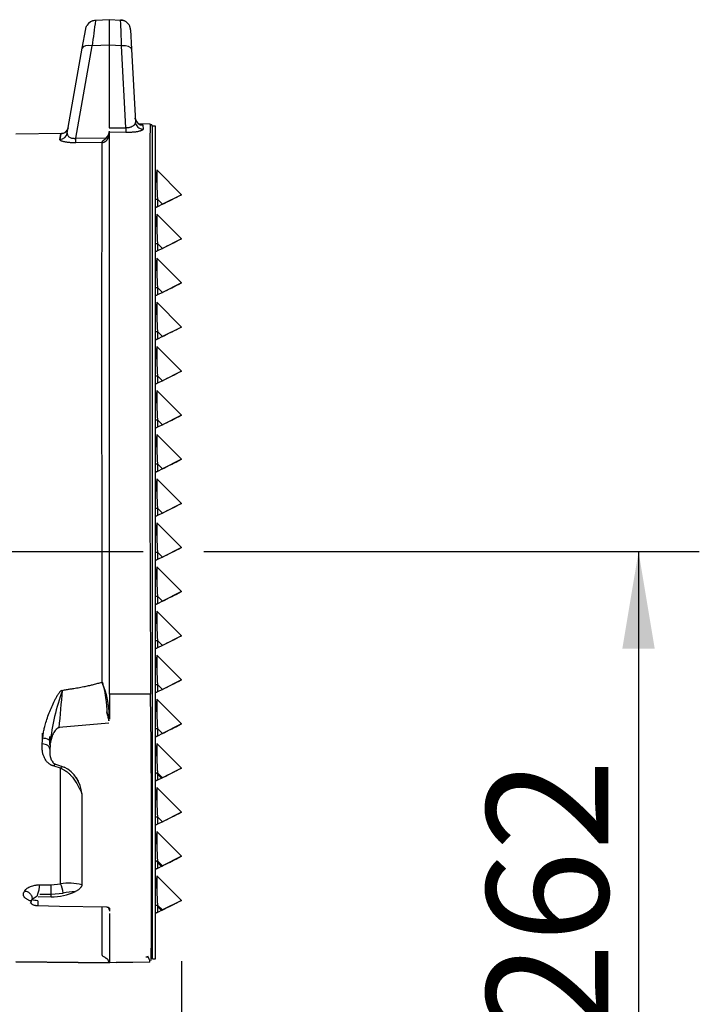
# Model space of a CAD drawing. Units: millimetres. Extents: x 0 to 408, y -4 to 289.
# Drawn here: x 98 to 111, y 74 to 93 of the extents above; entities that cross this region are included whole.
import ezdxf
from ezdxf.enums import TextEntityAlignment as Align

# ---------------------------------------------------------------- set-up
doc = ezdxf.new("R2010")
doc.units = ezdxf.units.MM
for name, color, linetype in [('DV1_Predeterminado', 7, 'Continuous'), ('Predeterminado', 7, 'Continuous'), ('SIPREA983R0P', 7, 'Continuous')]:
    doc.layers.add(name, color=color, linetype=linetype)
doc.styles.add('SEACAD_Arial', font='arial.ttf')
doc.dimstyles.new('SOLE', dxfattribs={"dimtxt": 2.34, "dimasz": 1.872, "dimexe": 1.17, "dimexo": 1.17, "dimgap": 0.585, "dimtad": 1, "dimlfac": 20, "dimdsep": 46, "dimtxsty": 'SEACAD_Arial', "dimblk1": '_SE_FILLED', "dimblk2": '_SE_FILLED', "dimsah": 1, "dimcen": 1.17, "dimadec": 0, "dimazin": 0, "dimtfac": 0.7, "dimtdec": 3, "dimtmove": 0, "dimatfit": 3, "dimfxl": 1, "dimarcsym": 0})

# ---------------------------------------------------------------- blocks, each defined once
blk = doc.blocks.new('SE')
at = {"layer": 'DV1_Predeterminado', "color": 7, "linetype": 'Continuous'}
blk.add_line((40.915, 83.043), (100.546, 83.043), dxfattribs=at)
at = {"layer": 'SIPREA983R0P', "color": 7, "linetype": 'Continuous'}
for p, q in [((99.628, 93.284), (99.895, 93.294)), ((99.895, 93.294), (100.109, 93.286)), ((99.373, 92.747), (99.439, 93.119)), ((100.302, 93.097), (100.321, 92.726)), ((99.249, 91.009), (99.563, 92.788)), ((99.895, 92.8), (99.563, 92.788)), ((99.895, 91.212), (99.895, 92.8)), ((100.128, 92.792), (99.895, 92.8)), ((100.211, 91.209), (100.128, 92.792)), ((99.084, 91.109), (99.373, 92.747)), ((100.321, 92.726), (100.394, 91.324)), ((100.676, 91.28), (100.462, 91.284)), ((98.97, 91.102), (98.094, 91.087)), ((98.958, 91.095), (98.939, 90.987)), ((98.939, 90.987), (98.958, 91.095)), ((99.014, 91.108), (98.974, 91.102)), ((99.895, 91.212), (99.894, 91.195)), ((99.895, 91.212), (100.211, 91.209)), ((100.214, 91.119), (99.895, 91.123)), ((100.537, 91.262), (100.542, 91.184)), ((100.725, 75.194), (100.725, 91.244)), ((100.785, 91.244), (100.725, 91.244)), ((100.785, 75.194), (100.785, 91.244)), ((100.785, 75.194), (100.785, 91.244)), ((99.748, 90.925), (99.246, 90.92)), ((99.249, 91.009), (99.832, 91.015)), ((100.807, 90.397), (101.282, 89.921)), ((101.282, 89.921), (100.807, 90.397)), ((100.785, 89.832), (100.822, 89.832)), ((100.785, 89.832), (100.822, 89.832)), ((100.822, 89.832), (100.822, 89.688)), ((100.822, 89.832), (100.919, 89.736)), ((101.282, 89.921), (100.919, 89.736)), ((100.822, 89.688), (100.785, 89.669)), ((100.919, 89.736), (100.822, 89.688)), ((100.807, 89.547), (101.282, 89.071)), ((101.282, 89.071), (100.807, 89.547)), ((101.282, 89.071), (100.919, 88.886)), ((100.785, 88.982), (100.822, 88.982)), ((100.785, 88.982), (100.822, 88.982)), ((100.822, 88.838), (100.785, 88.819)), ((100.822, 88.982), (100.822, 88.838)), ((100.822, 88.982), (100.919, 88.886)), ((100.919, 88.886), (100.822, 88.838)), ((100.807, 88.697), (101.282, 88.221)), ((101.282, 88.221), (100.807, 88.697)), ((100.785, 88.132), (100.822, 88.132)), ((100.785, 88.132), (100.822, 88.132)), ((100.822, 88.132), (100.822, 87.988)), ((100.822, 88.132), (100.919, 88.036)), ((101.282, 88.221), (100.919, 88.036)), ((100.822, 87.988), (100.785, 87.969)), ((100.919, 88.036), (100.822, 87.988)), ((100.807, 87.847), (101.282, 87.371)), ((101.282, 87.371), (100.807, 87.847)), ((101.282, 87.371), (100.919, 87.186)), ((100.785, 87.282), (100.822, 87.282)), ((100.785, 87.282), (100.822, 87.282)), ((100.822, 87.138), (100.785, 87.119)), ((100.822, 87.282), (100.822, 87.138)), ((100.822, 87.282), (100.919, 87.186)), ((100.919, 87.186), (100.822, 87.138)), ((101.282, 86.521), (100.807, 86.997)), ((100.807, 86.997), (101.282, 86.521)), ((100.785, 86.432), (100.822, 86.432)), ((100.785, 86.432), (100.822, 86.432)), ((100.822, 86.432), (100.919, 86.336)), ((100.822, 86.432), (100.822, 86.288)), ((100.919, 86.336), (100.822, 86.288)), ((101.282, 86.521), (100.919, 86.336)), ((100.822, 86.288), (100.785, 86.269)), ((101.282, 85.671), (100.807, 86.147)), ((100.807, 86.147), (101.282, 85.671)), ((100.785, 85.582), (100.822, 85.582)), ((100.785, 85.582), (100.822, 85.582)), ((100.822, 85.582), (100.919, 85.486)), ((100.822, 85.582), (100.822, 85.438)), ((101.282, 85.671), (100.919, 85.486)), ((100.822, 85.438), (100.785, 85.419)), ((100.919, 85.486), (100.822, 85.438)), ((100.807, 85.297), (101.282, 84.821)), ((101.282, 84.821), (100.807, 85.297)), ((101.282, 84.821), (100.919, 84.636)), ((100.785, 84.732), (100.822, 84.732)), ((100.785, 84.732), (100.822, 84.732)), ((100.822, 84.732), (100.822, 84.588)), ((100.822, 84.732), (100.919, 84.636)), ((100.919, 84.636), (100.822, 84.588)), ((100.822, 84.588), (100.785, 84.569)), ((100.807, 84.447), (101.282, 83.971)), ((101.282, 83.971), (100.807, 84.447)), ((100.785, 83.882), (100.822, 83.882)), ((100.785, 83.882), (100.822, 83.882)), ((100.822, 83.882), (100.822, 83.738)), ((100.822, 83.882), (100.919, 83.786)), ((101.282, 83.971), (100.919, 83.786)), ((100.822, 83.738), (100.785, 83.719)), ((100.919, 83.786), (100.822, 83.738)), ((101.282, 83.121), (100.807, 83.597)), ((100.807, 83.597), (101.282, 83.121)), ((101.282, 83.121), (100.919, 82.936)), ((100.785, 83.032), (100.822, 83.032)), ((100.785, 83.032), (100.822, 83.032)), ((100.822, 83.032), (100.919, 82.936)), ((100.822, 83.032), (100.822, 82.888)), ((100.919, 82.936), (100.822, 82.888)), ((100.822, 82.888), (100.785, 82.869)), ((100.807, 82.747), (101.282, 82.271)), ((101.282, 82.271), (100.807, 82.747)), ((100.785, 82.182), (100.822, 82.182)), ((100.785, 82.182), (100.822, 82.182)), ((100.822, 82.182), (100.822, 82.038)), ((100.822, 82.182), (100.919, 82.086)), ((101.282, 82.271), (100.919, 82.086)), ((100.822, 82.038), (100.785, 82.019)), ((100.919, 82.086), (100.822, 82.038)), ((100.807, 81.897), (101.282, 81.421)), ((101.282, 81.421), (100.807, 81.897)), ((101.282, 81.421), (100.919, 81.236)), ((100.785, 81.332), (100.822, 81.332)), ((100.785, 81.332), (100.822, 81.332)), ((100.822, 81.332), (100.919, 81.236)), ((100.822, 81.332), (100.822, 81.188)), ((100.919, 81.236), (100.822, 81.188)), ((100.822, 81.188), (100.785, 81.169)), ((100.807, 81.047), (101.282, 80.571)), ((101.282, 80.571), (100.807, 81.047)), ((100.785, 80.482), (100.822, 80.482)), ((100.785, 80.482), (100.822, 80.482)), ((100.822, 80.482), (100.822, 80.338)), ((100.822, 80.482), (100.919, 80.386)), ((101.282, 80.571), (100.919, 80.386)), ((100.676, 80.294), (99.895, 80.294)), ((99.895, 80.294), (99.895, 79.815)), ((100.822, 80.338), (100.785, 80.319)), ((100.919, 80.386), (100.822, 80.338)), ((100.807, 80.197), (101.282, 79.721)), ((101.282, 79.721), (100.807, 80.197)), ((99.882, 79.737), (98.928, 79.65)), ((101.282, 79.721), (100.919, 79.536)), ((100.785, 79.632), (100.822, 79.632)), ((100.785, 79.632), (100.822, 79.632)), ((100.822, 79.632), (100.822, 79.488)), ((100.822, 79.632), (100.919, 79.536)), ((100.919, 79.536), (100.822, 79.488)), ((98.601, 79.338), (98.611, 79.454)), ((98.745, 79.318), (98.745, 79.482)), ((98.745, 79.375), (98.745, 79.305)), ((98.754, 79.328), (98.745, 79.219)), ((100.822, 79.488), (100.785, 79.469)), ((101.282, 78.871), (100.807, 79.347)), ((100.807, 79.347), (101.282, 78.871)), ((98.745, 79.219), (98.744, 79.179)), ((98.859, 78.946), (99.025, 78.891)), ((98.955, 78.868), (98.83, 78.91)), ((98.955, 76.64), (98.955, 78.868)), ((100.785, 78.782), (100.822, 78.782)), ((100.785, 78.782), (100.822, 78.782)), ((100.792, 78.782), (100.899, 78.676)), ((100.822, 78.782), (100.919, 78.686)), ((100.822, 78.782), (100.822, 78.638)), ((101.282, 78.871), (100.919, 78.686)), ((100.822, 78.638), (100.785, 78.619)), ((100.919, 78.686), (100.822, 78.638)), ((99.365, 78.375), (99.365, 76.624)), ((101.282, 78.021), (100.807, 78.497)), ((100.807, 78.497), (101.282, 78.021)), ((101.282, 78.021), (100.919, 77.836)), ((100.785, 77.932), (100.822, 77.932)), ((100.785, 77.932), (100.822, 77.932)), ((100.822, 77.932), (100.919, 77.836)), ((100.822, 77.932), (100.822, 77.788)), ((100.919, 77.836), (100.822, 77.788)), ((100.822, 77.788), (100.785, 77.769)), ((100.807, 77.647), (101.282, 77.171)), ((101.282, 77.171), (100.807, 77.647)), ((100.785, 77.082), (100.822, 77.082)), ((100.785, 77.082), (100.822, 77.082)), ((100.792, 77.082), (100.899, 76.976)), ((100.822, 77.082), (100.822, 76.938)), ((100.822, 77.082), (100.919, 76.986)), ((101.282, 77.171), (100.919, 76.986)), ((100.822, 76.938), (100.785, 76.919)), ((100.919, 76.986), (100.822, 76.938)), ((101.282, 76.321), (100.807, 76.797)), ((100.807, 76.797), (101.282, 76.321)), ((98.552, 76.621), (98.77, 76.623)), ((98.77, 76.623), (98.955, 76.64)), ((98.773, 76.389), (98.523, 76.384)), ((98.555, 76.439), (98.773, 76.44)), ((98.773, 76.44), (99.001, 76.461)), ((98.773, 76.389), (98.773, 76.44)), ((101.282, 76.321), (100.919, 76.136)), ((98.497, 76.222), (98.512, 76.222)), ((98.512, 76.222), (98.932, 76.213)), ((98.932, 76.213), (99.84, 76.195)), ((99.895, 76.163), (99.895, 76.115)), ((100.785, 76.232), (100.822, 76.232)), ((100.785, 76.232), (100.822, 76.232)), ((100.822, 76.232), (100.919, 76.136)), ((100.822, 76.232), (100.822, 76.088)), ((100.822, 76.202), (100.899, 76.126)), ((100.919, 76.136), (100.822, 76.088)), ((99.895, 76.066), (99.895, 75.127)), ((100.822, 76.088), (100.785, 76.069)), ((98.094, 75.142), (99.887, 75.127)), ((100.725, 75.194), (100.785, 75.194)), ((98.094, 75.134), (99.895, 75.119)), ((100.024, 75.121), (99.895, 75.119)), ((100.024, 75.121), (100.676, 75.135)), ((100.676, 75.132), (100.024, 75.121))]:
    blk.add_line(p, q, dxfattribs=at)
for centre, radius, start, end in [((99.618, 93.097), 0.178, 87.127, 151.9937), ((117.271, 90.695), 17.831, 171.6798, 173.2587), ((117.271, 90.695), 17.831, 171.6515, 171.6798), ((82.901, 92.362), 17.233, 3.0452, 3.0742), ((82.901, 92.362), 17.233, 1.4297, 3.0452), ((100.118, 93.096), 0.182, 22.716, 92.5001), ((100.543, 91.333), 0.149, 183.3152, 269.4102), ((1556.32, 87.299), 1455.649, 179.84331, 180.275686), ((100.675, 91.23), 0.05, 0, 89), ((99.658, 91.117), 0.239, 332.7719, 7.5143), ((-6200.934, 85.226), 6300.831, 359.9551539, 0.0538469), ((98.218, 90.995), 1.031, 355.8391, 0.797), ((4461.451, 86.861), 4361.706, 179.946614, 180.083201), ((105.819, 90.256), 5.014, 178.3953, 184.849), ((105.647, 90.252), 4.843, 178.2825, 184.9647), ((40.58, 209.121), 133.766, 296.81261, 296.98739), ((106.263, 78.918), 12.066, 116.8002, 116.9998), ((105.819, 89.406), 5.014, 178.3953, 184.849), ((105.647, 89.402), 4.843, 178.2825, 184.9647), ((40.58, 208.271), 133.766, 296.81261, 296.98739), ((106.263, 78.068), 12.066, 116.8002, 116.9998), ((105.647, 88.552), 4.843, 178.2825, 184.9647), ((105.819, 88.556), 5.014, 178.3953, 184.849), ((40.58, 207.421), 133.766, 296.81261, 296.98739), ((106.263, 77.218), 12.066, 116.8002, 116.9998), ((105.647, 87.702), 4.843, 178.2825, 184.9647), ((105.819, 87.706), 5.014, 178.3953, 184.849), ((40.58, 206.571), 133.766, 296.81261, 296.98739), ((106.263, 76.368), 12.066, 116.8002, 116.9998), ((105.819, 86.856), 5.014, 178.3953, 184.849), ((105.647, 86.852), 4.843, 178.2825, 184.9647), ((40.58, 205.721), 133.766, 296.81261, 296.98739), ((106.263, 75.518), 12.066, 116.8002, 116.9998), ((105.819, 86.006), 5.014, 178.3953, 184.849), ((105.647, 86.002), 4.843, 178.2825, 184.9647), ((40.58, 204.871), 133.766, 296.81261, 296.98739), ((106.263, 74.668), 12.066, 116.8002, 116.9998), ((105.647, 85.152), 4.843, 178.2825, 184.9647), ((105.819, 85.156), 5.014, 178.3953, 184.849), ((40.58, 204.021), 133.766, 296.81261, 296.98739), ((106.263, 73.818), 12.066, 116.8002, 116.9998), ((105.819, 84.306), 5.014, 178.3953, 184.849), ((105.647, 84.302), 4.843, 178.2825, 184.9647), ((40.58, 203.171), 133.766, 296.81261, 296.98739), ((106.263, 72.968), 12.066, 116.8002, 116.9998), ((105.819, 83.456), 5.014, 178.3953, 184.849), ((105.647, 83.452), 4.843, 178.2825, 184.9647), ((40.58, 202.321), 133.766, 296.81261, 296.98739), ((106.263, 72.118), 12.066, 116.8002, 116.9998), ((105.647, 82.602), 4.843, 178.2825, 184.9647), ((105.819, 82.606), 5.014, 178.3953, 184.849), ((40.58, 201.471), 133.766, 296.81261, 296.98739), ((106.263, 71.268), 12.066, 116.8002, 116.9998), ((105.819, 81.756), 5.014, 178.3953, 184.849), ((105.647, 81.752), 4.843, 178.2825, 184.9647), ((40.58, 200.621), 133.766, 296.81261, 296.98739), ((106.263, 70.418), 12.066, 116.8002, 116.9998), ((105.819, 80.906), 5.014, 178.3953, 184.849), ((105.647, 80.902), 4.843, 178.2825, 184.9647), ((98.392, 79.897), 1.498, 355.5878, 24.9088), ((40.58, 199.771), 133.766, 296.81261, 296.98739), ((102.491, 79.019), 3.75, 158.9728, 174.9287), ((16.627, 87.245), 82.651, 354.72701, 355.22473), ((-133.983, 77.136), 234.691, 359.51777, 0.77079), ((106.263, 69.568), 12.066, 116.8002, 116.9998), ((105.647, 80.052), 4.843, 178.2825, 184.9647), ((105.819, 80.056), 5.014, 178.3953, 184.849), ((40.58, 198.921), 133.766, 296.81261, 296.98739), ((106.263, 68.718), 12.066, 116.8002, 116.9998), ((105.819, 79.206), 5.014, 178.3953, 184.849), ((105.647, 79.202), 4.843, 178.2825, 184.9647), ((98.632, 80.133), 0.865, 277.2028, 277.474), ((98.729, 78.326), 0.637, 4.427, 62.4109), ((51.957, 175.551), 108.535, 296.80306, 296.99694), ((40.58, 198.071), 133.766, 296.81261, 296.98739), ((98.684, 78.345), 0.67, 21.7631, 30.2535), ((106.263, 67.868), 12.066, 116.8002, 116.9998), ((105.819, 78.356), 5.014, 178.3953, 184.849), ((105.647, 78.352), 4.843, 178.2825, 184.9647), ((40.58, 197.221), 133.766, 296.81261, 296.98739), ((106.316, 66.912), 12.184, 116.8011, 116.9989), ((105.819, 77.506), 5.014, 178.3953, 184.849), ((105.647, 77.502), 4.843, 178.2825, 184.9647), ((51.957, 173.851), 108.535, 296.80306, 296.99694), ((40.58, 196.371), 133.766, 296.81261, 296.98739), ((106.263, 66.168), 12.066, 116.8002, 116.9998), ((105.819, 76.656), 5.014, 178.3953, 184.849), ((105.647, 76.652), 4.843, 178.2825, 184.9647), ((98.764, 77.528), 1.139, 270.4548, 294.6139), ((99.117, 75.561), 1.091, 76.8732, 98.5295), ((99.454, 73.961), 2.541, 94.8757, 100.2829), ((51.957, 173.001), 108.535, 296.80306, 296.99694), ((40.58, 195.521), 133.766, 296.81261, 296.98739), ((106.263, 65.318), 12.066, 116.8002, 116.9998), ((100.459, 75.116), 0.217, 4.2077, 36.2109)]:
    blk.add_arc(centre, radius, start, end, dxfattribs=at)
for centre, major_axis, ratio, start_param, end_param in [((99.57, 92.712), (-0.197, 0.035), 0.372476, 4.813341, 6.283185), ((100.121, 92.715), (-0.2, -0.01), 0.380673, 3.141593, 4.657494), ((100.54, 91.411), (0.15, 0.008), 0.997484, 3.323917, 4.642707), ((98.936, 91.135), (-0.148, 0.026), 0.985256, 1.760268, 3.141593), ((98.956, 91.244), (-0.148, 0.026), 0.999035, 1.762618, 3.141593), ((100.216, 91.266), (-0.002, -0.15), 0.033227, -1.17796, -0.202807), ((98.598, 79.492), (-0.0021, 0.1), 0.075413, 3.599398, 5.277291), ((98.597, 79.251), (-0.149, 0.014), 0.577663, 3.14391, 4.737428), ((98.953, 78.79), (-0.065, -0.135), 0.238467, 3.821263, 4.218622), ((98.482, 76.453), (0.061, 0.191), 0.176655, 4.488844, 5.84804), ((98.768, 76.503), (-0.001, 0.15), 0.035995, 4.27614, 5.634487), ((98.953, 76.521), (0.029, -0.147), 0.266923, 1.099653, 2.46018), ((99.755, 76.122), (-0.14, -0.001), 0.895208, 3.195863, 3.665049), ((99.755, 76.122), (-0.14, -0.001), 0.895208, 3.195863, 3.511456), ((100.645, 75.229), (0.05, 0), 0.015334, 1.7, 3.141593)]:
    blk.add_ellipse(centre, major_axis=major_axis, ratio=ratio, start_param=start_param, end_param=end_param, dxfattribs=at)
for points in [[(99.439, 93.119), (99.442, 93.141), (99.45, 93.162), (99.461, 93.181)], [(100.394, 91.374), (100.393, 91.382), (100.391, 91.39), (100.39, 91.398)], [(100.401, 91.357), (100.398, 91.364), (100.396, 91.37), (100.394, 91.377)], [(99.054, 91.129), (99.041, 91.118), (99.028, 91.111), (99.014, 91.108)], [(99.097, 91.195), (99.088, 91.175), (99.079, 91.159), (99.069, 91.146)], [(98.383, 76.287), (98.379, 76.279), (98.375, 76.271), (98.369, 76.262)]]:
    blk.add_open_spline(points, degree=3, dxfattribs=at)
for points, degree, knots in [([(99.538, 93.259), (99.545, 93.263), (99.554, 93.267), (99.583, 93.279), (99.606, 93.283), (99.628, 93.284)], 3, [0.649841, 0.649841, 0.649841, 0.649841, 0.75, 0.75, 1, 1, 1, 1]), ([(99.895, 92.8), (99.895, 92.806), (99.895, 92.819), (99.895, 92.837), (99.895, 92.855), (99.895, 92.873), (99.895, 92.89), (99.895, 92.907), (99.895, 92.924), (99.895, 92.941), (99.895, 92.957), (99.895, 92.973), (99.895, 92.989), (99.895, 93.004), (99.895, 93.019), (99.895, 93.034), (99.895, 93.048), (99.895, 93.062), (99.895, 93.075), (99.895, 93.088), (99.895, 93.101), (99.895, 93.113), (99.895, 93.125), (99.895, 93.137), (99.895, 93.148), (99.895, 93.162), (99.895, 93.18), (99.895, 93.198), (99.895, 93.216), (99.895, 93.232), (99.895, 93.246), (99.895, 93.258), (99.895, 93.269), (99.895, 93.278), (99.895, 93.285), (99.895, 93.29), (99.895, 93.293), (99.895, 93.293), (99.895, 93.294)], 3, [0, 0, 0, 0, 0.021435, 0.042817, 0.064147, 0.085425, 0.106651, 0.127824, 0.148945, 0.170013, 0.19103, 0.211994, 0.232906, 0.253766, 0.274573, 0.295329, 0.316032, 0.336683, 0.357282, 0.377829, 0.398324, 0.418767, 0.439158, 0.459497, 0.479784, 0.500019, 0.540538, 0.581264, 0.622199, 0.663342, 0.704693, 0.746253, 0.788021, 0.829999, 0.872185, 0.914581, 0.957186, 1, 1, 1, 1]), ([(100.394, 91.324), (100.395, 91.322), (100.395, 91.318), (100.394, 91.312), (100.393, 91.306), (100.392, 91.299), (100.389, 91.293), (100.387, 91.287), (100.384, 91.281), (100.38, 91.275), (100.376, 91.269), (100.369, 91.261), (100.36, 91.252), (100.342, 91.238), (100.319, 91.226), (100.291, 91.217), (100.272, 91.213), (100.255, 91.21), (100.242, 91.209), (100.226, 91.208), (100.216, 91.209), (100.211, 91.209)], 3, [0, 0, 0, 0, 0.040365, 0.080795, 0.121235, 0.161628, 0.201919, 0.242057, 0.281992, 0.321679, 0.361077, 0.400151, 0.481866, 0.550155, 0.699822, 0.771314, 0.84965, 0.86975, 0.924882, 0.958828, 1, 1, 1, 1]), ([(100.468, 91.279), (100.468, 91.279), (100.468, 91.28), (100.46, 91.284), (100.444, 91.296), (100.438, 91.302), (100.437, 91.302)], 3, [0.2214476, 0.2214476, 0.2214476, 0.2214476, 0.2496474, 0.483522, 0.6028439, 0.6231271, 0.6231271, 0.6231271, 0.6231271]), ([(100.482, 91.276), (100.485, 91.276), (100.49, 91.275), (100.496, 91.275), (100.502, 91.274), (100.508, 91.273), (100.513, 91.272), (100.518, 91.271), (100.524, 91.27), (100.529, 91.268), (100.534, 91.266), (100.537, 91.264), (100.537, 91.262), (100.537, 91.262)], 3, [0, 0, 0, 0, 0.074935, 0.148641, 0.221156, 0.292522, 0.362784, 0.431988, 0.500181, 0.628621, 0.75447, 0.878123, 1, 1, 1, 1]), ([(98.958, 91.095), (98.958, 91.095), (98.959, 91.096), (98.96, 91.097), (98.961, 91.098), (98.963, 91.099), (98.966, 91.1), (98.969, 91.101), (98.973, 91.102), (98.974, 91.102), (98.974, 91.102)], 3, [0, 0, 0, 0, 0.0384309, 0.0800882, 0.1249812, 0.1756218, 0.2500831, 0.3218977, 0.3751402, 0.5000008, 0.5000008, 0.5000008, 0.5000008]), ([(99.084, 91.109), (99.084, 91.107), (99.083, 91.103), (99.083, 91.097), (99.083, 91.091), (99.084, 91.086), (99.084, 91.081), (99.086, 91.077), (99.089, 91.067), (99.096, 91.054), (99.112, 91.037), (99.134, 91.023), (99.161, 91.013), (99.185, 91.009), (99.203, 91.007), (99.22, 91.007), (99.234, 91.007), (99.244, 91.008), (99.249, 91.009)], 3, [0, 0, 0, 0, 0.041748, 0.081494, 0.119242, 0.154994, 0.188752, 0.22052, 0.250302, 0.381533, 0.499435, 0.631874, 0.74901, 0.811416, 0.874086, 0.916277, 0.958138, 1, 1, 1, 1]), ([(99.832, 91.015), (99.837, 91.023), (99.847, 91.034), (99.856, 91.044), (99.865, 91.054), (99.89, 91.081), (99.894, 91.148)], 2, [0, 0, 0, 0.25, 0.25, 0.5, 0.5, 1, 1, 1]), ([(100.542, 91.184), (100.542, 91.183), (100.542, 91.182), (100.541, 91.179), (100.54, 91.177), (100.539, 91.175), (100.536, 91.172), (100.531, 91.167), (100.521, 91.161), (100.509, 91.156), (100.494, 91.15), (100.477, 91.145), (100.457, 91.14), (100.434, 91.135), (100.408, 91.131), (100.38, 91.127), (100.349, 91.124), (100.318, 91.122), (100.288, 91.12), (100.261, 91.119), (100.237, 91.119), (100.222, 91.119), (100.214, 91.119)], 3, [0, 0, 0, 0, 0.025229, 0.050387, 0.075498, 0.100587, 0.125677, 0.188479, 0.250795, 0.313444, 0.375445, 0.438124, 0.500182, 0.562771, 0.625386, 0.688153, 0.750334, 0.813047, 0.874838, 0.916926, 0.958551, 1, 1, 1, 1]), ([(100.702, 75.182), (100.725, 75.496), (100.725, 75.935), (100.725, 77.095), (100.725, 77.82), (100.725, 79.46), (100.725, 80.374), (100.725, 82.276), (100.725, 83.264), (100.725, 85.189), (100.725, 86.126), (100.725, 87.831), (100.725, 88.6), (100.725, 89.872), (100.725, 90.376), (100.725, 91.055), (100.725, 91.23), (100.725, 91.23)], 3, [0.0013461, 0.0013461, 0.0013461, 0.0013461, 0.0625, 0.0625, 0.125, 0.125, 0.1875, 0.1875, 0.25, 0.25, 0.3125, 0.3125, 0.375, 0.375, 0.4375, 0.4375, 0.5, 0.5, 0.5, 0.5]), ([(99.246, 90.92), (99.243, 90.92), (99.235, 90.92), (99.224, 90.92), (99.213, 90.92), (99.201, 90.92), (99.19, 90.92), (99.172, 90.921), (99.147, 90.923), (99.116, 90.925), (99.087, 90.928), (99.061, 90.932), (99.036, 90.937), (99.014, 90.941), (98.995, 90.947), (98.979, 90.952), (98.966, 90.958), (98.955, 90.964), (98.947, 90.97), (98.942, 90.975), (98.94, 90.979), (98.939, 90.983), (98.939, 90.986), (98.939, 90.987)], 3, [0, 0, 0, 0, 0.020781, 0.04156, 0.062373, 0.083252, 0.104232, 0.125347, 0.187333, 0.24996, 0.312224, 0.374745, 0.437389, 0.499802, 0.561742, 0.624483, 0.686303, 0.74906, 0.811252, 0.874245, 0.915973, 0.957855, 1, 1, 1, 1]), ([(99.748, 90.925), (99.749, 90.927), (99.752, 90.931), (99.757, 90.941), (99.762, 90.95), (99.766, 90.958), (99.775, 90.966), (99.785, 90.973), (99.793, 90.978), (99.802, 90.983), (99.812, 90.99), (99.822, 90.999), (99.828, 91.007), (99.83, 91.012), (99.832, 91.015)], 3, [0, 0, 0, 0, 0.142133, 0.276487, 0.372572, 0.433038, 0.523787, 0.618042, 0.662746, 0.707913, 0.799537, 0.894526, 0.947029, 1, 1, 1, 1]), ([(99.748, 90.925), (99.751, 90.925), (99.756, 90.926), (99.765, 90.927), (99.773, 90.928), (99.782, 90.931), (99.794, 90.934), (99.806, 90.94), (99.815, 90.945), (99.821, 90.949), (99.825, 90.952), (99.829, 90.956), (99.834, 90.96), (99.837, 90.964), (99.841, 90.968), (99.846, 90.974), (99.85, 90.979), (99.854, 90.984), (99.856, 90.987), (99.858, 90.99), (99.861, 90.995), (99.865, 91), (99.868, 91.005), (99.87, 91.007)], 3, [0, 0, 0, 0, 0.053182, 0.102971, 0.149503, 0.19404, 0.270985, 0.362299, 0.432973, 0.458617, 0.482925, 0.528803, 0.573246, 0.61872, 0.663567, 0.710754, 0.796748, 0.821524, 0.846625, 0.874599, 0.901246, 0.948986, 1, 1, 1, 1]), ([(99.87, 91.007), (99.868, 91.006), (99.867, 91.006), (99.862, 91.005), (99.859, 91.006), (99.852, 91.007), (99.848, 91.008), (99.84, 91.011), (99.836, 91.013), (99.832, 91.015)], 3, [0, 0, 0, 0, 0.25, 0.25, 0.5, 0.5, 0.75, 0.75, 1, 1, 1, 1]), ([(98.991, 80.365), (99.016, 80.377), (99.066, 80.384), (99.139, 80.395), (99.222, 80.408), (99.318, 80.425), (99.42, 80.444), (99.511, 80.463), (99.579, 80.479), (99.631, 80.492), (99.672, 80.504), (99.71, 80.516), (99.735, 80.525), (99.75, 80.527)], 3, [0, 0, 0, 0, 0.101082, 0.19632, 0.285722, 0.427661, 0.571413, 0.687315, 0.785779, 0.842629, 0.897258, 0.949701, 1, 1, 1, 1]), ([(99.75, 80.527), (99.753, 80.525), (99.754, 80.524), (99.757, 80.521), (99.759, 80.517), (99.76, 80.514), (99.762, 80.51), (99.764, 80.506), (99.767, 80.497), (99.774, 80.473), (99.785, 80.428), (99.805, 80.328), (99.822, 80.224), (99.834, 80.125), (99.841, 80.064), (99.845, 80.015), (99.845, 79.978), (99.846, 79.961), (99.847, 79.948), (99.849, 79.935), (99.852, 79.923), (99.855, 79.91), (99.862, 79.889), (99.869, 79.865), (99.873, 79.842), (99.875, 79.829), (99.875, 79.823), (99.885, 79.781)], 3, [0, 0, 0, 0, 0.003546, 0.007907, 0.013693, 0.021001, 0.025242, 0.029878, 0.040348, 0.06612, 0.137192, 0.234476, 0.495547, 0.578652, 0.650223, 0.749171, 0.78346, 0.801373, 0.819329, 0.837347, 0.855331, 0.873166, 0.891122, 0.946152, 0.974349, 0.987773, 1, 1, 1, 1]), ([(98.611, 79.454), (98.614, 79.48), (98.62, 79.533), (98.635, 79.614), (98.657, 79.706), (98.69, 79.813), (98.747, 79.971), (98.807, 80.11), (98.867, 80.225), (98.894, 80.272), (98.917, 80.308), (98.934, 80.33), (98.948, 80.347), (98.96, 80.359), (98.974, 80.369), (98.985, 80.371), (98.991, 80.365)], 3, [0, 0, 0, 0, 0.080412, 0.163558, 0.249672, 0.368569, 0.498871, 0.749254, 0.811891, 0.874511, 0.905836, 0.937148, 0.95309, 0.969042, 0.985425, 1, 1, 1, 1]), ([(99.877, 79.821), (99.874, 79.833), (99.873, 79.855), (99.863, 79.885), (99.853, 79.916), (99.849, 79.935), (99.847, 79.946), (99.847, 79.952), (99.846, 79.955), (99.846, 79.955)], 3, [0.0118206, 0.0118206, 0.0118206, 0.0118206, 0.0292168, 0.1014482, 0.1421569, 0.1639796, 0.1802317, 0.1868416, 0.1905051, 0.1905051, 0.1905051, 0.1905051]), ([(98.928, 79.65), (98.926, 79.649), (98.922, 79.649), (98.916, 79.648), (98.91, 79.646), (98.905, 79.644), (98.899, 79.641), (98.893, 79.638), (98.888, 79.634), (98.881, 79.629), (98.873, 79.622), (98.864, 79.613), (98.856, 79.603), (98.841, 79.585), (98.821, 79.554), (98.8, 79.511), (98.783, 79.465), (98.771, 79.425), (98.763, 79.39), (98.757, 79.359), (98.755, 79.338), (98.756, 79.351)], 3, [0, 0, 0, 0, 0.014424, 0.02895, 0.043691, 0.058751, 0.074232, 0.090226, 0.106815, 0.124075, 0.154564, 0.188037, 0.217938, 0.25181, 0.369081, 0.501262, 0.62522, 0.750053, 0.833267, 0.916517, 1, 1, 1, 1]), ([(98.83, 78.91), (98.826, 78.911), (98.82, 78.912), (98.81, 78.915), (98.8, 78.918), (98.791, 78.921), (98.781, 78.925), (98.772, 78.93), (98.756, 78.938), (98.733, 78.953), (98.699, 78.982), (98.664, 79.026), (98.639, 79.074), (98.624, 79.114), (98.615, 79.143), (98.608, 79.173), (98.603, 79.204), (98.6, 79.236), (98.598, 79.269), (98.598, 79.303), (98.6, 79.326), (98.601, 79.338)], 3, [0, 0, 0, 0, 0.017535, 0.035117, 0.052792, 0.070607, 0.088606, 0.106834, 0.125331, 0.186778, 0.25069, 0.370304, 0.500719, 0.559107, 0.618251, 0.678359, 0.739634, 0.802265, 0.866428, 0.932289, 1, 1, 1, 1]), ([(98.611, 79.454), (98.629, 79.452), (98.648, 79.449), (98.685, 79.44), (98.703, 79.433), (98.732, 79.418), (98.743, 79.409), (98.756, 79.391), (98.759, 79.382), (98.756, 79.351)], 3, [0, 0, 0, 0, 0.25, 0.25, 0.5, 0.5, 0.75, 0.75, 1, 1, 1, 1]), ([(98.744, 79.179), (98.744, 79.174), (98.744, 79.163), (98.746, 79.148), (98.747, 79.132), (98.75, 79.117), (98.753, 79.103), (98.756, 79.088), (98.76, 79.075), (98.764, 79.061), (98.771, 79.041), (98.783, 79.016), (98.799, 78.991), (98.813, 78.974), (98.824, 78.963), (98.834, 78.956), (98.842, 78.951), (98.85, 78.948), (98.856, 78.946), (98.859, 78.946)], 3, [0, 0, 0, 0, 0.059827, 0.118401, 0.175772, 0.231992, 0.287119, 0.341211, 0.394332, 0.446548, 0.49793, 0.628985, 0.747813, 0.817587, 0.874992, 0.908791, 0.94053, 0.970731, 1, 1, 1, 1]), ([(98.83, 78.91), (98.833, 78.923), (98.837, 78.937), (98.842, 78.952), (98.843, 78.955), (98.844, 78.957)], 3, [0, 0, 0, 0, 0.25, 0.25, 0.3137127, 0.3137127, 0.3137127, 0.3137127]), ([(98.955, 78.868), (98.959, 78.866), (98.968, 78.863), (98.985, 78.856), (99.006, 78.846), (99.033, 78.83), (99.064, 78.809), (99.092, 78.786), (99.123, 78.758), (99.161, 78.719), (99.2, 78.67), (99.248, 78.603), (99.285, 78.541), (99.32, 78.474), (99.344, 78.425), (99.358, 78.392), (99.365, 78.375)], 3, [0, 0, 0, 0, 0.017648, 0.04477, 0.080941, 0.125814, 0.187195, 0.250792, 0.294111, 0.376452, 0.502124, 0.575262, 0.751879, 0.835313, 0.918048, 1, 1, 1, 1]), ([(98.384, 76.31), (98.378, 76.311), (98.362, 76.316), (98.339, 76.325), (98.315, 76.336), (98.294, 76.348), (98.276, 76.362), (98.261, 76.378), (98.25, 76.394), (98.242, 76.411), (98.238, 76.428), (98.238, 76.444), (98.241, 76.458), (98.244, 76.468), (98.247, 76.475), (98.251, 76.481)], 3, [0.270673, 0.270673, 0.270673, 0.270673, 0.3143621, 0.3760044, 0.438494, 0.4999732, 0.5616538, 0.6242255, 0.6863286, 0.7488817, 0.811601, 0.8740807, 0.9164092, 0.9582738, 0.9858944, 0.9858944, 0.9858944, 0.9858944]), ([(98.258, 76.494), (98.267, 76.509), (98.27, 76.514), (98.274, 76.52), (98.279, 76.526), (98.284, 76.532), (98.29, 76.537), (98.296, 76.543), (98.303, 76.549), (98.317, 76.559), (98.341, 76.574), (98.377, 76.59), (98.417, 76.604), (98.453, 76.612), (98.483, 76.617), (98.506, 76.619), (98.529, 76.621), (98.545, 76.621), (98.552, 76.621)], 3, [0, 0, 0, 0, 0.030867, 0.06169, 0.092529, 0.123442, 0.154488, 0.185725, 0.217211, 0.249, 0.371793, 0.497292, 0.622221, 0.748111, 0.811723, 0.874696, 0.937347, 1, 1, 1, 1]), ([(98.258, 76.494), (98.284, 76.504), (98.303, 76.497), (98.332, 76.48), (98.341, 76.474), (98.358, 76.459), (98.367, 76.451), (98.381, 76.433), (98.387, 76.423), (98.397, 76.404), (98.4, 76.394), (98.407, 76.365), (98.407, 76.347), (98.394, 76.318)], 3, [0, 0, 0, 0, 0.25, 0.25, 0.375, 0.375, 0.5, 0.5, 0.625, 0.625, 0.75, 0.75, 1, 1, 1, 1]), ([(99.365, 76.624), (99.365, 76.622), (99.365, 76.618), (99.364, 76.613), (99.363, 76.607), (99.361, 76.601), (99.359, 76.596), (99.356, 76.59), (99.351, 76.58), (99.341, 76.566), (99.325, 76.549), (99.307, 76.534), (99.287, 76.519), (99.264, 76.505), (99.247, 76.497), (99.238, 76.492)], 3, [0, 0, 0, 0, 0.034456, 0.069267, 0.104527, 0.140328, 0.176757, 0.213897, 0.251825, 0.373443, 0.503434, 0.621028, 0.742449, 0.868526, 1, 1, 1, 1]), ([(98.394, 76.318), (98.386, 76.303), (98.385, 76.301), (98.383, 76.297), (98.382, 76.294), (98.381, 76.289), (98.381, 76.282), (98.383, 76.273), (98.389, 76.261), (98.404, 76.248), (98.423, 76.238), (98.443, 76.231), (98.462, 76.227), (98.479, 76.224), (98.491, 76.223), (98.497, 76.222)], 3, [0, 0, 0, 0, 0.032118, 0.06372, 0.094911, 0.125798, 0.189139, 0.250942, 0.374226, 0.500699, 0.622197, 0.750383, 0.831857, 0.914753, 1, 1, 1, 1]), ([(98.502, 76.4), (98.435, 76.361), (98.431, 76.359), (98.426, 76.355), (98.421, 76.352), (98.416, 76.348), (98.411, 76.343), (98.406, 76.337), (98.403, 76.333), (98.394, 76.318)], 3, [0, 0, 0, 0, 0.128096, 0.254057, 0.378239, 0.501014, 0.672427, 0.838322, 1, 1, 1, 1]), ([(98.516, 76.314), (98.494, 76.316), (98.459, 76.319), (98.422, 76.327), (98.407, 76.333), (98.403, 76.334)], 3, [0, 0, 0, 0, 0.1725005, 0.3120663, 0.361034, 0.361034, 0.361034, 0.361034]), ([(98.516, 76.314), (98.516, 76.314), (98.517, 76.312), (98.517, 76.302), (98.517, 76.291), (98.517, 76.263), (98.517, 76.247), (98.515, 76.228)], 3, [0.3466901, 0.3466901, 0.3466901, 0.3466901, 0.5, 0.5, 0.75, 0.75, 0.986329, 0.986329, 0.986329, 0.986329]), ([(99.89, 75.124), (99.886, 75.131), (99.886, 75.139), (99.88, 75.152), (99.873, 75.166), (99.866, 75.178), (99.857, 75.189), (99.843, 75.199), (99.822, 75.212), (99.802, 75.224), (99.783, 75.237), (99.77, 75.247), (99.759, 75.26), (99.757, 75.27), (99.757, 75.278), (99.757, 75.291), (99.757, 75.311), (99.757, 75.339), (99.757, 75.367), (99.758, 75.397), (99.757, 75.427), (99.757, 75.459), (99.757, 75.491), (99.758, 75.525), (99.757, 75.553), (99.757, 75.586), (99.757, 75.634), (99.757, 75.719), (99.757, 75.845), (99.757, 76.006), (99.757, 76.133), (99.757, 76.196)], 3, [0.0008824, 0.0008824, 0.0008824, 0.0008824, 0.0177703, 0.0385414, 0.0623474, 0.0818126, 0.0938258, 0.1083833, 0.1267744, 0.1504293, 0.1603239, 0.1779974, 0.1925728, 0.2077619, 0.2159916, 0.2236624, 0.2547173, 0.2857725, 0.3168276, 0.3478827, 0.3789378, 0.4099933, 0.4410484, 0.4719781, 0.5031591, 0.5169753, 0.5583899, 0.6274018, 0.7240094, 0.8482098, 0.9675263, 0.9675263, 0.9675263, 0.9675263]), ([(99.839, 76.195), (99.842, 76.195), (99.845, 76.195), (99.851, 76.194), (99.856, 76.193), (99.861, 76.192), (99.866, 76.191), (99.871, 76.189), (99.875, 76.187), (99.88, 76.184), (99.886, 76.18), (99.891, 76.175), (99.894, 76.169), (99.895, 76.165), (99.895, 76.163)], 3, [0, 0, 0, 0, 0.065924, 0.129859, 0.19229, 0.253735, 0.314736, 0.37585, 0.437629, 0.500608, 0.625379, 0.750352, 0.875282, 1, 1, 1, 1])]:
    blk.add_open_spline(points, degree=degree, knots=knots, dxfattribs=at)
for points, weights in [([(100.206, 93.257), (100.161, 93.284), (100.109, 93.286)], [0.880385104988, 0.907920057778, 1]), ([(100.302, 93.097), (100.3, 93.133), (100.285, 93.166)], [1, 0.933872441828, 0.901033629261])]:
    blk.add_rational_spline(points, weights, degree=2, dxfattribs=at)
blk = doc.blocks.new('DMBLK71')
at = {"layer": 'Predeterminado', "linetype": 'Continuous'}
for points in [[(110.398, 81.171), (110.086, 83.043), (109.774, 81.171)], [(110.398, 71.791), (109.774, 71.791), (110.086, 69.919)]]:
    blk.add_hatch(color=7, dxfattribs=at).paths.add_polyline_path(points)
at = {"layer": 'Predeterminado', "color": 7, "linetype": 'Continuous'}
for p, q in [((101.716, 83.043), (111.256, 83.043)), ((110.086, 83.043), (110.086, 69.919)), ((100.44, 69.919), (111.256, 69.919))]:
    blk.add_line(p, q, dxfattribs=at)
at = {"layer": 'Predeterminado', "color": 7, "linetype": 'Continuous', "style": 'SEACAD_Arial'}
blk.add_text('262', height=2.34, rotation=90, dxfattribs=at).set_placement((107.161, 73.734), align=Align.TOP_LEFT)
blk = doc.blocks.new('_SE_FILLED')
at = {"color": 0}
blk.add_line((0, 0), (-1, 0), dxfattribs=at)
blk.add_solid([(0, 0), (-1, -0.1665), (-1, 0.1665), (0, 0)], dxfattribs=at)
blk = doc.blocks.new('DMBLK73')
at = {"layer": 'Predeterminado', "linetype": 'Continuous'}
for points in [[(97.398, 63.122), (99.27, 63.434), (97.398, 63.746)], [(103.154, 63.122), (103.154, 63.746), (101.282, 63.434)]]:
    blk.add_hatch(color=7, dxfattribs=at).paths.add_polyline_path(points)
at = {"layer": 'Predeterminado', "color": 7, "linetype": 'Continuous'}
for p, q in [((101.282, 75.151), (101.282, 62.264)), ((99.27, 68.899), (99.27, 62.264)), ((109.463, 63.434), (95.526, 63.434))]:
    blk.add_line(p, q, dxfattribs=at)
at = {"layer": 'Predeterminado', "color": 7, "linetype": 'Continuous', "style": 'SEACAD_Arial'}
blk.add_text('40', height=2.34, dxfattribs=at).set_placement((104.982, 66.359), align=Align.TOP_LEFT)
blk = doc.blocks.new('DMBLK98')
at = {"layer": 'Predeterminado', "linetype": 'Continuous'}
for points in [[(37.792, 57.609), (37.792, 58.233), (35.92, 57.921)], [(99.41, 57.609), (101.282, 57.921), (99.41, 58.233)]]:
    blk.add_hatch(color=7, dxfattribs=at).paths.add_polyline_path(points)
at = {"layer": 'Predeterminado', "color": 7, "linetype": 'Continuous'}
for p, q in [((35.92, 86.429), (35.92, 56.751)), ((101.282, 75.151), (101.282, 56.751)), ((35.92, 57.921), (101.282, 57.921))]:
    blk.add_line(p, q, dxfattribs=at)
at = {"layer": 'Predeterminado', "color": 7, "linetype": 'Continuous', "style": 'SEACAD_Arial'}
blk.add_text('1307', height=2.34, dxfattribs=at).set_placement((64.938, 60.846), align=Align.TOP_LEFT)

msp = doc.modelspace()

# ---------------------------------------------------------------- block references
at = {"layer": 'Predeterminado'}
msp.add_blockref('SE', (0, 0), dxfattribs=at)

# ---------------------------------------------------------------- dimensions: what is measured, and where the dimension line sits
at = {"layer": 'Predeterminado', "color": 7, "linetype": 'Continuous'}
for base, p1, p2, picture, middle in [((101.28247, 57.92071), (35.9197, 87.59943), (101.28247, 76.32093), 'DMBLK98', (68.60108, 57.92071)), ((99.26989, 63.43437), (101.28247, 76.32093), (99.26989, 70.0685), 'DMBLK73', (104.16281, 63.43437))]:
    dim = msp.add_linear_dim(base=base, p1=p1, p2=p2, text='\\A1;<>', dimstyle='SOLE', override={"dimdec": 0}, dxfattribs=at)
    dim.commit()
    dim.dimension.update_dxf_attribs({"geometry": picture, "text_midpoint": middle, "dimtype": 160})
dim = msp.add_linear_dim(base=(110.08617, 69.918503), p1=(100.545902, 83.043499), p2=(99.269895, 69.918503), angle=90, text='\\A1;<>', dimstyle='SOLE', override={"dimdec": 0}, dxfattribs=at)
dim.commit()
dim.dimension.update_dxf_attribs({"geometry": 'DMBLK71', "text_midpoint": (110.08617, 76.481001), "dimtype": 160})

doc.saveas('drawing.dxf')
